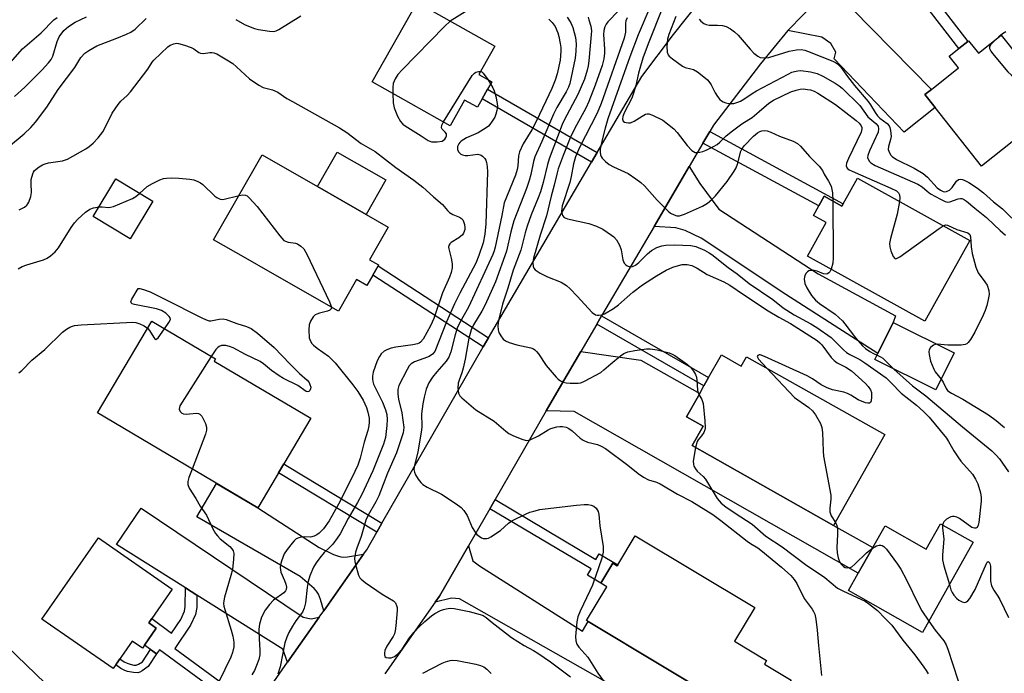
# Model space of a CAD drawing. Units: inches. Extents: x 1285761 to 1291762, y 501451 to 505452.
# Drawn here: x 1288399 to 1288678, y 502539 to 502724 of the extents above; entities that cross this region are included whole.
import ezdxf

# ---------------------------------------------------------------- set-up
doc = ezdxf.new("R2010")
doc.units = ezdxf.units.IN
doc.header["$MEASUREMENT"] = 0
for name, color, linetype in [('BLDG-Footprint', 5, 'Continuous'), ('CULTRL-Pad', 6, 'Continuous'), ('TRANS-Driveway', 251, 'Continuous'), ('TRANS-Non Street Sidewalk', 7, 'Continuous'), ('TRANS-Road', 130, 'Continuous'), ('Undefined', 1, 'Continuous')]:
    doc.layers.add(name, color=color, linetype=linetype)

msp = doc.modelspace()

# ---------------------------------------------------------------- linework, layer by layer
at = {"layer": 'BLDG-Footprint'}
for points, elevation in [([(1288530.12, 502701.41), (1288528.8, 502699.06), (1288525.18, 502701.09), (1288521.08, 502693.8), (1288499, 502706.22), (1288511.68, 502728.74), (1288533.74, 502716.33), (1288529.22, 502708.29), (1288532.84, 502706.25), (1288531.68, 502704.18)], 338.94), ([(1288677.31, 502719.51), (1288693.24, 502699.42), (1288671.71, 502682.35), (1288658.57, 502698.92), (1288655.65, 502702.61), (1288657.5, 502704.08), (1288665.19, 502710.18), (1288662.56, 502713.5), (1288665.3, 502715.67), (1288667.83, 502717.67), (1288668.05, 502717.85), (1288670.81, 502714.36)], 319.08), ([(1288499.14, 502651.43), (1288497.47, 502648.52), (1288494.54, 502650.19), (1288489.39, 502641.2), (1288470.02, 502652.31), (1288463.14, 502656.25), (1288454.03, 502661.48), (1288467.81, 502685.53), (1288483.46, 502676.56), (1288497.24, 502668.66), (1288503.49, 502665.08), (1288498.19, 502655.84), (1288500.8, 502654.34), (1288500.64, 502654.05)], 342.44), ([(1288436.75, 502672.42), (1288430.36, 502661.78), (1288419.89, 502668.06), (1288426.27, 502678.71)], 356.58), ([(1288636.53, 502678.96), (1288668.34, 502661.28), (1288655.6, 502638.38), (1288622.39, 502656.83), (1288627.67, 502666.33), (1288624.07, 502668.33), (1288625.6, 502671.08), (1288627.13, 502673.83), (1288632.13, 502671.05), (1288632.47, 502671.67)], 326.36), ([(1288481.55, 502610.88), (1288466.53, 502585.51), (1288421.1, 502612.39), (1288436.49, 502638.41), (1288454.54, 502627.73), (1288454.17, 502627.08)], 364.76), ([(1288663.98, 502629.47), (1288658.74, 502618.91), (1288641.43, 502627.51), (1288642.28, 502629.23), (1288646.67, 502638.06)], 325.49), ([(1288597.95, 502628.87), (1288603.61, 502625.68), (1288605.12, 502628.35), (1288644.3, 502606.26), (1288629.78, 502580.5), (1288589.65, 502603.13), (1288592.75, 502608.62), (1288588.03, 502611.28), (1288591.8, 502617.96), (1288592.99, 502620.07), (1288594.31, 502622.42)], 331.57), ([(1288669.33, 502575.74), (1288654.92, 502550.21), (1288633.97, 502562.04), (1288636.77, 502566.99), (1288640.86, 502574.25), (1288644.35, 502580.42), (1288656, 502573.84), (1288660.04, 502580.99)], 329.96), ([(1288437.78, 502551.39), (1288434.44, 502546.6), (1288433.84, 502545.75), (1288430.97, 502547.75), (1288425.52, 502539.94), (1288405.37, 502553.99), (1288421.42, 502577.01), (1288442.29, 502562.45), (1288436.48, 502554.12), (1288435.63, 502552.89)], 345.98), ([(1288573.52, 502577.57), (1288607.41, 502557.22), (1288601.67, 502547.68), (1288610.79, 502542.2), (1288610.2, 502541.21), (1288617.78, 502536.66), (1288611.56, 502526.31), (1288603.99, 502530.82), (1288602.3, 502528.01), (1288560.24, 502553.27), (1288559.73, 502553.58), (1288565.45, 502563.1), (1288563.77, 502564.16), (1288567.17, 502569.82), (1288568.42, 502569.07), (1288568.58, 502569.33)], 335.85), ([(1288410.65, 502512.94), (1288401.53, 502503.43), (1288399.21, 502501.02), (1288398.18, 502499.95), (1288393.4, 502504.54), (1288386.54, 502497.39), (1288355.87, 502526.82), (1288375.39, 502547.17), (1288383.26, 502555.37), (1288384.5, 502556.67), (1288409.01, 502533.14), (1288407.72, 502531.79), (1288399.7, 502523.44), (1288407.67, 502515.79)], 345.49)]:
    msp.add_lwpolyline(points, close=True, dxfattribs=dict(at, elevation=elevation))
at = {"layer": 'CULTRL-Pad'}
msp.add_lwpolyline([(1288502.85, 502678.45), (1288497.24, 502668.66), (1288483.46, 502676.56), (1288489.07, 502686.35)], close=True, dxfattribs=at)
at = {"layer": 'TRANS-Driveway'}
for points in [[(1288616.76, 502720.75), (1288621.27, 502725.36), (1288623.55, 502727.62), (1288625.9, 502729.83), (1288628.29, 502731.99), (1288634.39, 502737.25), (1288634.43, 502730.07), (1288634.99, 502726.9), (1288657.5, 502704.08), (1288655.65, 502702.61), (1288658.57, 502698.92), (1288649.76, 502691.94), (1288629.92, 502712.76), (1288630.41, 502714.63), (1288629.02, 502717.11), (1288626.46, 502718.89)], [(1288578.87, 502665.28), (1288588.84, 502682.27), (1288591.85, 502677.43), (1288597.24, 502670.13), (1288625.42, 502651.81), (1288647.27, 502639.97), (1288646.67, 502638.06), (1288642.28, 502629.23), (1288616.18, 502645.93), (1288592.26, 502661.97), (1288587.72, 502664.15), (1288585.02, 502664.89)], [(1288548.27, 502612.98), (1288552.61, 502620.46), (1288558.07, 502629.82), (1288575.09, 502627.39), (1288591.8, 502617.96), (1288588.03, 502611.28), (1288592.75, 502608.62), (1288589.65, 502603.13), (1288629.78, 502580.5), (1288640.87, 502574.25), (1288636.77, 502566.99), (1288556.27, 502612.77)], [(1288496.49, 502572.34), (1288485.24, 502556.35), (1288484.34, 502559.51), (1288483.74, 502561.08), (1288483.23, 502561.87), (1288482.51, 502562.65), (1288478.58, 502566.01), (1288449.23, 502582.92), (1288454.85, 502592.42), (1288466.53, 502585.51), (1288483.95, 502574.27), (1288487.96, 502572.31), (1288489.09, 502571.86), (1288490.04, 502571.58), (1288490.93, 502571.51), (1288491.98, 502571.58)], [(1288483.92, 502554.48), (1288474.98, 502541.77), (1288473.67, 502545.45), (1288449.27, 502560.79), (1288446.08, 502562.8), (1288426.51, 502575.1), (1288433.47, 502585.37), (1288479.41, 502554.49), (1288481.67, 502554.1)], [(1288516.86, 502558.73), (1288518.08, 502560.47), (1288526.31, 502574.77), (1288527.51, 502570.49), (1288529.35, 502569.05), (1288558.62, 502550.57), (1288560.24, 502553.27), (1288602.3, 502528.01), (1288603.99, 502530.82), (1288611.56, 502526.31), (1288616.25, 502523.55), (1288609.15, 502511.29), (1288523.7, 502559.72), (1288521.42, 502559.88)]]:
    msp.add_lwpolyline(points, close=True, dxfattribs=at)
at = {"layer": 'TRANS-Non Street Sidewalk'}
for points in [[(1288643.31, 502744.15), (1288645.96, 502745.98), (1288667.83, 502717.67), (1288665.3, 502715.67)], [(1288562.77, 502686.24), (1288561.17, 502683.5), (1288530.12, 502701.41), (1288531.68, 502704.18)], [(1288592.72, 502688.88), (1288594.64, 502692.16), (1288632.47, 502671.67), (1288632.13, 502671.05), (1288627.13, 502673.83), (1288625.6, 502671.08)], [(1288531.96, 502633.72), (1288531.41, 502632.78), (1288530.45, 502631.11), (1288499.13, 502651.43), (1288500.64, 502654.05)], [(1288562.61, 502637.57), (1288563.98, 502639.89), (1288594.31, 502622.42), (1288592.99, 502620.07)], [(1288501.72, 502581.14), (1288500.29, 502578.65), (1288472.43, 502595.47), (1288473.89, 502597.94), (1288474.97, 502597.29)], [(1288532.33, 502585.25), (1288533.83, 502587.86), (1288562.4, 502570.89), (1288563.32, 502572.45), (1288568.58, 502569.33), (1288568.42, 502569.07), (1288567.17, 502569.82), (1288563.77, 502564.16), (1288559.99, 502566.47), (1288561.03, 502568.21)], [(1288449.27, 502560.79), (1288449.22, 502557.22), (1288448.87, 502555.24), (1288447.51, 502552.28), (1288443.04, 502545.6), (1288465.66, 502528.98), (1288463.88, 502526.71), (1288438.66, 502545.24), (1288437.83, 502544.11), (1288436.13, 502545.36), (1288434.44, 502546.6), (1288437.78, 502551.4), (1288435.63, 502552.89), (1288436.48, 502554.12), (1288442.1, 502549.99), (1288444.69, 502553.85), (1288445.77, 502556.21), (1288446, 502557.53), (1288446.08, 502562.8)], [(1288437.83, 502544.11), (1288435.48, 502540.57), (1288433.75, 502539.32), (1288433.12, 502538.97), (1288432.54, 502538.77), (1288431.29, 502538.8), (1288429.65, 502539.14), (1288428.84, 502539.42), (1288427.75, 502540), (1288426.28, 502541.03), (1288427.47, 502542.74), (1288428.64, 502541.91), (1288429.5, 502541.46), (1288430.37, 502541.17), (1288431.42, 502540.96), (1288432.07, 502540.95), (1288432.71, 502541.2), (1288433.83, 502541.9), (1288436.13, 502545.36)]]:
    msp.add_lwpolyline(points, close=True, dxfattribs=at)
at = {"layer": 'TRANS-Road'}
for points in [[(1288468.87, 502533.08), (1288474.98, 502541.77), (1288483.92, 502554.48), (1288485.24, 502556.35), (1288496.49, 502572.34), (1288497.41, 502573.64), (1288500.29, 502578.65), (1288501.72, 502581.14), (1288530.45, 502631.11), (1288531.41, 502632.78), (1288531.96, 502633.72), (1288561.17, 502683.5), (1288562.77, 502686.24), (1288575.39, 502707.75), (1288584.42, 502719.65), (1288591.71, 502728.89)], [(1288621.27, 502725.36), (1288616.76, 502720.75), (1288609.09, 502711.34), (1288595.68, 502693.93), (1288594.64, 502692.16), (1288592.72, 502688.88), (1288588.84, 502682.27), (1288578.87, 502665.28), (1288563.98, 502639.89), (1288562.61, 502637.57), (1288558.07, 502629.82), (1288552.61, 502620.46), (1288548.27, 502612.98), (1288533.83, 502587.86), (1288532.33, 502585.25), (1288526.31, 502574.77), (1288518.08, 502560.47), (1288516.86, 502558.73), (1288502.6, 502538.47)]]:
    msp.add_lwpolyline(points, dxfattribs=at)
at = {"layer": 'Undefined'}
msp.add_line((1288531.75, 502706.86, 338), (1288532.52, 502705.68, 338), dxfattribs=at)
for points, elevation in [([(1288577.7, 502727.28), (1288574.38, 502719.53), (1288572.02, 502713.34), (1288565.8, 502695.77), (1288564.98, 502693.14), (1288564.14, 502689.81), (1288563.64, 502687.16), (1288563.61, 502686.37), (1288563.7, 502685.58), (1288563.87, 502685.08), (1288564.14, 502684.63), (1288565.09, 502683.64), (1288566.19, 502682.82), (1288567.4, 502682.17), (1288571.54, 502680.22), (1288573.71, 502678.75), (1288575.1, 502677.7), (1288576.2, 502676.75), (1288579.71, 502672.73), (1288582.85, 502669.56), (1288583.55, 502669.05), (1288584.54, 502668.56), (1288585.31, 502668.31), (1288586.1, 502668.27), (1288587.46, 502668.69), (1288592.59, 502670.96), (1288594.01, 502671.82), (1288595.28, 502672.9), (1288596.25, 502673.94), (1288599.55, 502678.02), (1288601.6, 502680.88), (1288602.13, 502681.86), (1288602.56, 502682.88), (1288603.46, 502686.59), (1288603.76, 502687.19), (1288604.42, 502688.1), (1288607.08, 502690.87), (1288608.19, 502691.8), (1288608.9, 502692.19), (1288609.39, 502692.34), (1288610.14, 502692.42), (1288610.9, 502692.35), (1288612, 502691.97), (1288614.45, 502690.87), (1288618.27, 502689.45), (1288619.54, 502688.74), (1288620.42, 502687.98), (1288622.97, 502685.12), (1288625.67, 502682.32), (1288626.61, 502681.14), (1288627.08, 502680.06), (1288628.32, 502678.13), (1288629.04, 502676.65), (1288629.43, 502674.79), (1288629.51, 502672.51)], 326), ([(1288581.46, 502727.69), (1288577.19, 502717.01), (1288575.72, 502712.99), (1288574.8, 502710.05), (1288574.44, 502708.68), (1288573.75, 502705.24), (1288573.09, 502702.99), (1288572.54, 502701.64), (1288570.44, 502697.45), (1288570.02, 502696.39), (1288569.94, 502695.69), (1288570.15, 502695.12), (1288570.49, 502694.85), (1288570.92, 502694.69), (1288571.65, 502694.58), (1288572.15, 502694.61), (1288573.2, 502695.05), (1288575.46, 502696.51), (1288576.47, 502697.04), (1288576.91, 502697.14), (1288577.36, 502697.13), (1288578.43, 502696.8), (1288581.33, 502695.36), (1288582.72, 502694.36), (1288584.48, 502692.91), (1288585.45, 502691.87), (1288588.23, 502688.17), (1288589.61, 502686.79), (1288590.49, 502686.26), (1288591.01, 502686.19), (1288591.84, 502686.27), (1288592.66, 502686.49), (1288593.68, 502686.91), (1288595.75, 502687.88), (1288596.76, 502688.46), (1288597.55, 502689.12), (1288599.31, 502690.9), (1288601.13, 502692.4), (1288603.71, 502694.35), (1288605.77, 502695.54), (1288606.66, 502696.16), (1288608.67, 502697.8), (1288611.4, 502700.19), (1288612.72, 502701.08), (1288617.67, 502703.36), (1288619.15, 502703.91), (1288620.32, 502704.15), (1288621.21, 502704.21), (1288622.39, 502704.11), (1288623.26, 502703.93), (1288624.27, 502703.56), (1288625.29, 502703.02), (1288630.29, 502699.81), (1288636.13, 502695.29), (1288637.01, 502694.52), (1288637.59, 502693.74), (1288637.76, 502693.32), (1288637.79, 502692.96), (1288637.56, 502691.98), (1288633.99, 502684.54), (1288633.43, 502683.21), (1288633.31, 502682.45), (1288633.59, 502681.78), (1288634.22, 502681.29), (1288635, 502680.89), (1288645.98, 502676.14), (1288647.56, 502675.34), (1288648.18, 502674.8), (1288648.49, 502674.17), (1288648.53, 502673.36), (1288648.42, 502672.35)], 324), ([(1288372.52, 502696.44), (1288390.01, 502710.14), (1288390.75, 502710.53), (1288391.24, 502710.64), (1288393.52, 502710.42), (1288394.26, 502710.48), (1288395.02, 502710.81), (1288396.2, 502711.66), (1288397.06, 502712.49), (1288399.89, 502715.55), (1288405.13, 502720.11), (1288408.73, 502723.85), (1288409.67, 502724.5)], 334), ([(1288395.88, 502687.84), (1288400.31, 502691.49), (1288402.2, 502693.31), (1288403.49, 502694.79), (1288406.75, 502699.09), (1288409.98, 502704.11), (1288414.67, 502710.3), (1288416.4, 502713.16), (1288417.52, 502714.33), (1288418.66, 502715.16), (1288420.91, 502716.44), (1288426.61, 502718.6), (1288429.28, 502719.72), (1288430.58, 502720.35), (1288431.79, 502721.2), (1288434.88, 502724.21)], 338), ([(1288397.61, 502702.05), (1288400.53, 502704.76), (1288405.42, 502709.6), (1288407.23, 502711.65), (1288407.93, 502712.6), (1288408.41, 502713.53), (1288409.71, 502717.68), (1288410.26, 502718.99), (1288411.57, 502720.76), (1288412.85, 502721.88), (1288414.75, 502723.11), (1288417.94, 502724.7)], 336), ([(1288460.32, 502723.87), (1288462.82, 502722.5), (1288464.34, 502721.81), (1288465.61, 502721.38), (1288466.71, 502721.11), (1288469.84, 502720.57), (1288470.96, 502720.51), (1288471.77, 502720.71), (1288472.55, 502721.1), (1288478.74, 502724.94)], 338), ([(1288549, 502723.99), (1288550.03, 502723.06), (1288550.86, 502721.96), (1288551.61, 502720.17), (1288551.91, 502719.09), (1288552.27, 502717.13), (1288552.41, 502716.01), (1288552.43, 502714.89), (1288552.22, 502712.37), (1288551.36, 502708.52), (1288550.83, 502706.75), (1288549.9, 502704.37), (1288545.56, 502695.15), (1288544.23, 502692.67), (1288541.74, 502688.7), (1288540.73, 502686.36), (1288540.46, 502685.28), (1288540.3, 502682.46), (1288540.11, 502681.39), (1288539.58, 502679.83), (1288536.36, 502671.94), (1288535.74, 502668.37), (1288533.83, 502659.39), (1288533.57, 502658.35), (1288533.21, 502657.31), (1288526.25, 502642.38), (1288523.85, 502637.99), (1288523.1, 502636.46), (1288522.46, 502634.58), (1288521.25, 502629.68), (1288520.7, 502628.23), (1288519.95, 502627.07), (1288517.3, 502624.08), (1288516.07, 502622.55), (1288515.06, 502620.89), (1288514.26, 502619.12), (1288513.67, 502616.92), (1288513.3, 502614.98), (1288512.98, 502612.18), (1288513.02, 502608.6), (1288512.95, 502607.54), (1288511.95, 502601.4), (1288510.92, 502597.48), (1288510.81, 502596.42), (1288510.92, 502595.64), (1288511.27, 502594.88), (1288512.03, 502593.65), (1288512.72, 502592.73), (1288513.33, 502592.14), (1288514.56, 502591.41), (1288518.59, 502589.41), (1288522.8, 502586.67), (1288524.19, 502585.61), (1288524.92, 502584.75), (1288525.87, 502583.33), (1288527.34, 502579.97), (1288528.13, 502578.61), (1288528.64, 502578), (1288529.27, 502577.45), (1288529.95, 502577.01), (1288530.44, 502576.83), (1288531.44, 502576.82), (1288531.94, 502576.95), (1288532.64, 502577.27), (1288535.35, 502579.1), (1288537.61, 502581.17), (1288538.51, 502581.82), (1288542.61, 502583.85), (1288543.68, 502584.28), (1288544.8, 502584.61), (1288546.51, 502585.02), (1288547.97, 502585.27), (1288556.87, 502586.28), (1288559.1, 502586.47), (1288560.24, 502586.44), (1288561.06, 502586.29), (1288561.78, 502586), (1288562.45, 502585.44), (1288562.99, 502584.49), (1288563.2, 502583.66), (1288563.49, 502580.4), (1288564.41, 502574.58), (1288564.48, 502573.7), (1288564.44, 502572.94), (1288564.02, 502571.26), (1288561.41, 502563.64), (1288560.7, 502562.03), (1288557.88, 502556.22), (1288557.23, 502554.61), (1288556.96, 502553.18), (1288556.63, 502549.02), (1288556.65, 502547.86), (1288556.94, 502546.9), (1288557.52, 502546.04), (1288560.14, 502543.21), (1288562.96, 502538.68), (1288564.4, 502536.56)], 336), ([(1288525.77, 502726.36), (1288521.1, 502723.44)], 338), ([(1288554.25, 502724.6), (1288555.26, 502722.92), (1288555.84, 502721.63), (1288556.57, 502718.77), (1288556.82, 502717.02), (1288556.74, 502714.96), (1288556.52, 502712.91), (1288554.96, 502705.8), (1288554.58, 502704.75), (1288553.95, 502703.44), (1288551.33, 502699.01), (1288550.32, 502697.06), (1288547.07, 502689.35), (1288545.07, 502684.99), (1288544.68, 502683.67), (1288543.95, 502679.94), (1288543.48, 502678.24), (1288542.68, 502675.99), (1288539.16, 502666.88), (1288538.29, 502663.75), (1288537.03, 502658.22), (1288533.91, 502649.6), (1288530.97, 502643.01), (1288530.01, 502641.21), (1288527.71, 502637.36), (1288527.02, 502635.93), (1288526.7, 502634.96), (1288526.38, 502633.55), (1288525.33, 502627.65), (1288524.79, 502625.11), (1288524.4, 502623.74), (1288523.59, 502621.73), (1288523.38, 502620.88), (1288523.25, 502619.42), (1288523.45, 502618.01), (1288523.8, 502617.26), (1288524.34, 502616.64), (1288528.31, 502613.3), (1288533.5, 502610.04), (1288536.82, 502607.24), (1288537.75, 502606.55), (1288539.02, 502605.93), (1288541.67, 502604.89), (1288542.73, 502604.64), (1288543.26, 502604.66), (1288543.78, 502604.8), (1288546.11, 502605.94), (1288548.84, 502607.62), (1288549.64, 502607.95), (1288551.31, 502608.45), (1288552.15, 502608.6), (1288552.95, 502608.58), (1288553.97, 502608.34), (1288554.69, 502608.04), (1288555.62, 502607.36), (1288557.93, 502605.27), (1288558.82, 502604.66), (1288560.02, 502604.16), (1288562.82, 502603.43), (1288563.84, 502602.99), (1288565.06, 502602.3), (1288571.4, 502597.63), (1288574.34, 502595.24), (1288575.88, 502594.16), (1288577.29, 502593.45), (1288579.52, 502592.74), (1288580.56, 502592.28), (1288585.55, 502589.38), (1288589.61, 502587.29), (1288595.49, 502583.64), (1288597.81, 502581.96), (1288605.28, 502576.08), (1288606.22, 502575.42), (1288608.27, 502574.18), (1288609.18, 502573.52), (1288615, 502568.65), (1288617.62, 502566.29), (1288618.55, 502565.22), (1288619.36, 502564.08), (1288621.39, 502559.86), (1288623.66, 502556.82), (1288624.1, 502556.1), (1288624.41, 502555.33), (1288624.69, 502553.95), (1288625.1, 502550.82), (1288625.46, 502546.5), (1288626.33, 502537.97)], 334), ([(1288560.21, 502724.6), (1288560.35, 502723.8), (1288560.94, 502722), (1288561.1, 502720.7), (1288560.41, 502712.16), (1288560.22, 502710.78), (1288559.93, 502709.5), (1288559.11, 502707.02), (1288557.28, 502702.67), (1288553.42, 502695.39), (1288552.84, 502694.16), (1288549.13, 502684.4), (1288548.66, 502682.8), (1288547.47, 502677.75), (1288546.66, 502675.03), (1288546.05, 502673.34), (1288544.03, 502668.54), (1288542.89, 502665.33), (1288542.3, 502663.43), (1288541.11, 502658.53), (1288538.96, 502652.83), (1288537.42, 502647.78), (1288535.88, 502643.26), (1288534.78, 502638.57), (1288534.63, 502637.1), (1288534.66, 502635.94), (1288534.9, 502635.16), (1288535.46, 502634.21), (1288536.14, 502633.35), (1288536.77, 502632.84), (1288537.78, 502632.39), (1288539.96, 502631.72), (1288543.9, 502630.87), (1288544.67, 502630.55), (1288545.12, 502630.25), (1288545.53, 502629.86), (1288546.08, 502629.17), (1288548.3, 502625.82), (1288551.08, 502622.54), (1288551.69, 502621.96), (1288552.39, 502621.48), (1288553.15, 502621.12), (1288553.95, 502620.92), (1288555.07, 502620.84), (1288557.33, 502620.85), (1288558.14, 502620.97), (1288559.2, 502621.38), (1288563.74, 502623.9), (1288564.65, 502624.6), (1288566.59, 502626.32), (1288569.34, 502628.58), (1288570.31, 502629.24), (1288571.48, 502629.72), (1288573.41, 502630.08), (1288576.73, 502630.53), (1288577.78, 502630.58), (1288579.79, 502630.26), (1288583.2, 502629.41), (1288583.99, 502629.08), (1288584.74, 502628.64), (1288588.32, 502626.1), (1288589.17, 502625.34), (1288590.04, 502624.25), (1288590.62, 502623.31), (1288590.92, 502622.55), (1288591.04, 502621.7), (1288591.2, 502618.89), (1288591.31, 502618.37), (1288591.61, 502617.63)], 332), ([(1288568.78, 502726.33), (1288565.77, 502723.24), (1288565.26, 502722.56), (1288564.91, 502721.86), (1288564.65, 502720.76), (1288564.57, 502719.62), (1288564.84, 502715.53), (1288564.85, 502714.37), (1288564.61, 502712.72), (1288564.17, 502710.83), (1288562.22, 502705.26), (1288560.41, 502700.63), (1288559.49, 502698.73), (1288556.84, 502693.95), (1288555.32, 502690.82), (1288553.1, 502685.36), (1288551.73, 502681.61), (1288551.28, 502680.1), (1288550.58, 502676.95), (1288549.68, 502673.84), (1288548.41, 502668.31), (1288546.56, 502662.75), (1288544.73, 502656.23), (1288544.53, 502655), (1288544.62, 502653.88), (1288544.82, 502653.39), (1288545.15, 502652.99), (1288546.58, 502652.03), (1288548.67, 502650.94), (1288552.52, 502649.46), (1288554.02, 502648.55), (1288555.09, 502647.6), (1288557.08, 502645.54), (1288561.36, 502640.86), (1288562.24, 502640.24), (1288562.73, 502640.11), (1288563.25, 502640.08), (1288564.05, 502640.17), (1288564.84, 502640.45), (1288567.36, 502642), (1288568.76, 502643.02), (1288572.88, 502646.61), (1288575.61, 502648.74), (1288579.55, 502651.24), (1288582.34, 502652.87), (1288584.19, 502653.68), (1288585.78, 502654.18), (1288586.86, 502654.43), (1288588.25, 502654.45), (1288589.61, 502654.16), (1288591.13, 502653.4), (1288593.93, 502651.62), (1288598.68, 502649.53), (1288600.39, 502648.65), (1288604.26, 502645.95), (1288611.26, 502641.35), (1288614.25, 502639.55), (1288617.59, 502637.79), (1288625.1, 502632.9), (1288625.83, 502632.29), (1288626.39, 502631.68), (1288629.12, 502628.14), (1288629.91, 502627.26), (1288630.81, 502626.61), (1288633.24, 502625.34), (1288634.82, 502624.34), (1288638.77, 502620.71), (1288639.56, 502619.89), (1288640.21, 502618.99), (1288640.47, 502618.22), (1288640.54, 502616.83), (1288640.4, 502615.79), (1288640.2, 502615.4), (1288639.91, 502615.2), (1288639.5, 502615.14), (1288638.77, 502615.28), (1288636.73, 502616.14), (1288634.68, 502617.48), (1288633.74, 502617.93), (1288632.62, 502618.26), (1288629.48, 502618.97), (1288627.93, 502619.51), (1288626.26, 502620.36), (1288623.79, 502622.09), (1288622.25, 502622.91), (1288610.22, 502628.42), (1288608.95, 502628.84), (1288608.62, 502628.86), (1288608.25, 502628.72), (1288608.14, 502628.37), (1288608.52, 502627.66), (1288610.84, 502625.13)], 330), ([(1288571.25, 502724.37), (1288570.89, 502723.54), (1288570.78, 502722.79), (1288570.76, 502720.3), (1288570.43, 502718.66), (1288563.88, 502700.12), (1288562.7, 502697.35), (1288557.73, 502687.67), (1288556.6, 502685.02), (1288556.04, 502683.01), (1288555.39, 502679.42), (1288554.99, 502677.73), (1288552.86, 502671.14), (1288552.72, 502670.31), (1288552.67, 502669.5), (1288552.78, 502668.72), (1288552.96, 502668.32), (1288553.37, 502667.82), (1288553.84, 502667.56), (1288554.37, 502667.37), (1288560.42, 502666.06), (1288562.55, 502665.38), (1288564.32, 502664.46), (1288566.83, 502662.83), (1288567.48, 502662.28), (1288568.18, 502661.48), (1288569.09, 502659.98), (1288569.59, 502658.59), (1288570.01, 502655.84), (1288570.38, 502654.89), (1288570.83, 502654.34), (1288571.28, 502654.06), (1288571.79, 502653.89), (1288572.32, 502653.82), (1288572.8, 502653.87), (1288573.59, 502654.24), (1288574.56, 502655.01), (1288577.02, 502657.51), (1288578.11, 502658.45), (1288579.68, 502659.3), (1288581.07, 502659.8), (1288582.2, 502659.97), (1288584.78, 502660.09), (1288589.29, 502659.89), (1288590.75, 502659.58), (1288593.19, 502658.49), (1288594.51, 502657.8), (1288595.25, 502657.31), (1288599.89, 502653.66), (1288602.4, 502651.87), (1288605.85, 502649.08), (1288612.54, 502644.52), (1288615.47, 502642.15), (1288618.58, 502640.19), (1288623.31, 502637.69), (1288625.01, 502636.63), (1288629.03, 502633.77), (1288632.61, 502630.26), (1288633.46, 502629.55), (1288634.4, 502628.95), (1288637.17, 502627.51), (1288638.62, 502626.62), (1288644.62, 502622.31), (1288646.09, 502620.97), (1288648.96, 502617.98), (1288653.24, 502614.63), (1288655.22, 502612.83), (1288656.81, 502611.23), (1288661.73, 502605.26), (1288662.36, 502604.33), (1288663.83, 502601.66), (1288664.94, 502599.92), (1288665.82, 502598.75), (1288669.11, 502595.03), (1288670.03, 502593.65), (1288670.63, 502592.35), (1288671.4, 502589.8), (1288671.6, 502588.41), (1288671.63, 502587.4), (1288670.95, 502581.4), (1288670.77, 502580.57), (1288670.43, 502579.94), (1288670.08, 502579.77), (1288669.66, 502579.73), (1288668.97, 502579.96), (1288665.44, 502582.49), (1288664.69, 502582.9), (1288663.94, 502583.1), (1288663.44, 502583.1), (1288662.95, 502582.99), (1288661.79, 502582.32), (1288661.03, 502581.59), (1288660.78, 502581.16), (1288660.65, 502580.64)], 328), ([(1288585.01, 502724.75), (1288583.02, 502719.67), (1288582.65, 502718.3), (1288582.48, 502716.29), (1288582.54, 502714.61), (1288582.83, 502713.89), (1288583.18, 502713.48), (1288584.07, 502712.74), (1288586.96, 502710.68), (1288587.73, 502710.31), (1288589.32, 502709.96), (1288590.03, 502709.71), (1288591.17, 502709.05), (1288592.52, 502708.04), (1288594.04, 502706.76), (1288594.72, 502705.98), (1288595.1, 502705.35), (1288596.19, 502703.08), (1288596.84, 502702.11), (1288597.56, 502701.22), (1288597.96, 502700.83), (1288598.43, 502700.54), (1288599.22, 502700.26), (1288600.07, 502700.1), (1288600.93, 502700.06), (1288601.49, 502700.14), (1288602.59, 502700.44), (1288603.39, 502700.78), (1288604.31, 502701.33), (1288606.66, 502702.97), (1288607.91, 502703.71), (1288616.85, 502708.45), (1288617.89, 502708.94), (1288618.64, 502709.2), (1288619.65, 502709.4), (1288620.45, 502709.43), (1288623.22, 502709.12), (1288625.11, 502708.62), (1288626.76, 502707.85), (1288630.25, 502705.87), (1288631.3, 502705.14), (1288632.17, 502704.4), (1288637.17, 502699.58), (1288639.5, 502696.36), (1288641.69, 502694.47), (1288642.37, 502693.64), (1288642.54, 502692.9), (1288642.38, 502691.95), (1288639.97, 502686.7), (1288639.47, 502685.35), (1288639.42, 502684.82), (1288639.53, 502684.32), (1288639.91, 502683.64), (1288640.29, 502683.27), (1288641.57, 502682.56), (1288653.61, 502677.25), (1288654.85, 502676.49), (1288656.31, 502675.21), (1288657.25, 502674.54), (1288660.07, 502672.96), (1288661.36, 502672.34), (1288662.14, 502672.16), (1288662.67, 502672.21), (1288665.04, 502673.05), (1288665.7, 502673.21), (1288666.16, 502673.17), (1288666.56, 502673.01), (1288667.43, 502672.4), (1288669.77, 502670.45), (1288673.13, 502667.83), (1288675.25, 502665.7), (1288676.94, 502664.14), (1288678.47, 502662.8)], 322), ([(1288591.64, 502724.01), (1288592.11, 502723.42), (1288592.94, 502722.79), (1288593.64, 502722.47), (1288594.5, 502722.34), (1288596.88, 502722.33), (1288598.23, 502722.2), (1288599.27, 502721.91), (1288600.5, 502721.26), (1288601.66, 502720.44), (1288602.74, 502719.44), (1288606.12, 502715.48), (1288607.14, 502714.41), (1288608.25, 502713.47), (1288608.99, 502713.13), (1288610.05, 502713.02), (1288611.43, 502713.16), (1288617.18, 502714.94), (1288619.21, 502715.34), (1288620.6, 502715.39), (1288621.61, 502715.22), (1288622.4, 502714.97), (1288626.42, 502713.28), (1288629.58, 502712.1), (1288630.28, 502711.76), (1288630.91, 502711.35), (1288631.82, 502710.44), (1288633.74, 502707.71), (1288635.7, 502705.17), (1288639.59, 502700.67), (1288640.24, 502699.71), (1288641.53, 502697.53), (1288642.18, 502696.63), (1288642.87, 502695.97), (1288644.93, 502694.41), (1288645.47, 502693.8), (1288645.7, 502693.29), (1288645.91, 502692.46), (1288646.06, 502690.71), (1288645.92, 502689.9), (1288645.35, 502687.93), (1288645.27, 502687.11), (1288645.6, 502686.12), (1288646.03, 502685.44), (1288646.4, 502685.04), (1288647.59, 502684.26), (1288652.58, 502681.78), (1288655.17, 502680.3), (1288656.41, 502679.23), (1288659.17, 502676.19), (1288660.09, 502675.53), (1288660.83, 502675.18), (1288661.33, 502675.07), (1288661.78, 502675.12), (1288662.64, 502675.53), (1288663.37, 502676.31), (1288664.65, 502678.13), (1288665.2, 502678.55), (1288665.6, 502678.62), (1288666.29, 502678.52), (1288667, 502678.27), (1288668.06, 502677.72), (1288670.51, 502676.09), (1288672.26, 502674.78), (1288675.11, 502672.21), (1288677.64, 502670.21), (1288680.27, 502667.61)], 320), ([(1288521.1, 502723.44), (1288519.46, 502721.92), (1288507.45, 502709.65), (1288506.26, 502708.34), (1288505.5, 502707.12), (1288504.95, 502705.79), (1288504.79, 502704.67), (1288504.82, 502702.95)], 338), ([(1288676.64, 502718.98), (1288674.97, 502717.51), (1288674.21, 502716.7), (1288673.97, 502716.27), (1288673.97, 502715.64), (1288674.33, 502714.95), (1288674.85, 502714.27), (1288679.17, 502709.08), (1288680.18, 502708.09), (1288680.85, 502707.63), (1288681.37, 502707.38), (1288686.98, 502705.68), (1288687.82, 502705.49), (1288688.47, 502705.43)], 318), ([(1288678.62, 502720.41), (1288677.67, 502719.82), (1288676.64, 502718.98)], 318), ([(1288398.89, 502669.93), (1288399.66, 502670.3), (1288400.39, 502670.73), (1288401.05, 502671.24), (1288401.39, 502671.65), (1288401.67, 502672.13), (1288402.23, 502673.72), (1288402.37, 502674.84), (1288402.26, 502677.4), (1288402.31, 502678.53), (1288402.75, 502680.17), (1288402.98, 502680.66), (1288403.29, 502681.09), (1288404.57, 502682.11), (1288405.52, 502682.68), (1288406.27, 502683.02), (1288407.25, 502683.26), (1288411.19, 502683.88), (1288412.56, 502684.33), (1288417.76, 502687.21), (1288418.72, 502687.9), (1288419.83, 502688.88), (1288421.31, 502690.37), (1288422.65, 502692.07), (1288423.22, 502693.08), (1288425.27, 502697.4), (1288426.95, 502699.85), (1288427.71, 502700.74), (1288429.52, 502702.33), (1288430.49, 502703.37), (1288435.41, 502709.84), (1288436.63, 502711.8), (1288437.1, 502712.41), (1288441.06, 502716.16), (1288441.73, 502716.6), (1288442.75, 502717.02), (1288443.54, 502717.16), (1288444.09, 502717.12), (1288445.74, 502716.67), (1288447.64, 502715.97), (1288448.4, 502715.56), (1288449.84, 502714.57), (1288450.34, 502714.35), (1288451.14, 502714.25), (1288452.98, 502714.54), (1288453.55, 502714.55), (1288454.1, 502714.48), (1288454.91, 502714.17), (1288457.75, 502712.52), (1288459.43, 502711.4), (1288460.52, 502710.49), (1288464.17, 502707.12), (1288466.86, 502705.29), (1288468.09, 502704.67), (1288470.67, 502704.02), (1288472.21, 502703.31), (1288474.82, 502701.56), (1288476.34, 502700.64), (1288489.71, 502693.21), (1288491.76, 502691.84), (1288495.84, 502688.77), (1288499.79, 502686.46), (1288505.68, 502681.94), (1288510.76, 502678.36), (1288513.3, 502676.42), (1288516.33, 502673.69), (1288518.9, 502671.49), (1288520.29, 502669.76), (1288520.84, 502669.18), (1288521.79, 502668.63), (1288523.69, 502667.89), (1288524.3, 502667.48), (1288524.62, 502667.12), (1288524.87, 502666.63), (1288525.11, 502665.8), (1288525.23, 502664.93), (1288525.21, 502664.36), (1288525.09, 502663.83), (1288524.87, 502663.34), (1288524.56, 502662.91), (1288523.52, 502662.05), (1288521.33, 502660.66), (1288520.94, 502660.3), (1288520.7, 502659.88), (1288520.64, 502659.4), (1288520.69, 502658.89), (1288521.39, 502656.24), (1288521.67, 502654.68), (1288521.64, 502653.57), (1288521.38, 502652.17), (1288520.89, 502650.86), (1288518.93, 502646.4), (1288516.45, 502639.21), (1288515.48, 502637.1), (1288513.42, 502633.27), (1288512.7, 502632.45), (1288512.25, 502632.17), (1288511.77, 502631.99), (1288510.47, 502631.73), (1288505.65, 502631.09), (1288504.37, 502630.79), (1288503.08, 502630.32), (1288502.35, 502629.88), (1288501.5, 502629.12), (1288501.03, 502628.44), (1288500.42, 502627.19), (1288499.79, 502625.61), (1288499.25, 502623.95), (1288499.03, 502622.84), (1288499.04, 502622.07), (1288499.16, 502621.3), (1288499.38, 502620.57), (1288501.9, 502615.46), (1288502.73, 502613.3), (1288503.11, 502611.93), (1288503.26, 502610.58), (1288503.16, 502608.88), (1288502.7, 502605.48), (1288502.18, 502603.58), (1288499.11, 502596.01), (1288496.02, 502589.29), (1288494.82, 502587.05), (1288492.17, 502582.52), (1288489.9, 502578.12), (1288489.08, 502576.88), (1288487.77, 502575.26), (1288486.97, 502574.37), (1288485.39, 502572.83), (1288484.11, 502571.3), (1288483.08, 502569.93), (1288482.38, 502568.65), (1288481.31, 502566.22), (1288480.83, 502564.67), (1288480.54, 502562.98), (1288480.06, 502558.61), (1288479.72, 502557.03), (1288479.18, 502555.9), (1288477.36, 502553.48), (1288476.4, 502552), (1288475.36, 502550.22), (1288474.76, 502548.89), (1288474.22, 502547.24), (1288472.86, 502540.41), (1288472.23, 502538.35)], 340), ([(1288519.17, 502694.88), (1288527.35, 502708.05), (1288527.94, 502708.67), (1288528.39, 502708.94), (1288529.13, 502709.17), (1288529.71, 502709.16)], 338), ([(1288529.71, 502709.16), (1288530.05, 502709.03), (1288530.44, 502708.69), (1288531.75, 502706.86)], 338), ([(1288532.52, 502705.68), (1288533.21, 502704.52), (1288533.54, 502703.73), (1288534.03, 502702.08), (1288534.44, 502700.12), (1288534.46, 502699.28), (1288534.32, 502698.15), (1288534.06, 502697.05), (1288533.73, 502696.27), (1288532.98, 502695.05), (1288532.3, 502694.13), (1288531.92, 502693.71), (1288531.25, 502693.17), (1288529, 502691.82), (1288525.67, 502690.35), (1288524.22, 502689.46), (1288523.82, 502689.08), (1288523.52, 502688.64), (1288523.2, 502687.91), (1288523.11, 502687.41), (1288523.18, 502686.93), (1288523.54, 502686.28), (1288524.1, 502685.74), (1288524.55, 502685.53), (1288525.31, 502685.4), (1288526.11, 502685.39), (1288528.87, 502685.7), (1288529.82, 502685.43), (1288530.28, 502685.13), (1288530.87, 502684.53), (1288531.15, 502684.08), (1288531.42, 502683.35), (1288531.59, 502682.25), (1288531.61, 502680.78), (1288531.21, 502665.99), (1288530.94, 502663.1), (1288530.41, 502660.58), (1288529.21, 502657.04), (1288528.36, 502654.87), (1288523.8, 502646.34), (1288522.28, 502643.34), (1288520.05, 502638.19), (1288516.72, 502629.77), (1288516.08, 502629.04), (1288515.14, 502628.44), (1288513.61, 502627.8), (1288510.94, 502626.9), (1288510, 502626.34), (1288509.46, 502625.73), (1288508.85, 502624.74), (1288506.52, 502620.21), (1288506.2, 502619.04), (1288506.21, 502617.68), (1288506.43, 502616.3), (1288507.36, 502612.46), (1288507.69, 502610.39), (1288507.92, 502608.31), (1288507.88, 502607.51), (1288507.75, 502606.73), (1288505.86, 502601.12), (1288503.27, 502595.3), (1288500.83, 502588.92), (1288500, 502587.21), (1288497.85, 502583.41), (1288497.21, 502582.01), (1288495.83, 502577.38), (1288494.6, 502574.04), (1288494.26, 502572.91), (1288494, 502571.16), (1288494.07, 502570.31), (1288494.25, 502569.46), (1288495.13, 502566.41), (1288495.51, 502565.67), (1288495.87, 502565.25), (1288497, 502564.36), (1288501.8, 502561.01), (1288505, 502559.13), (1288505.55, 502558.56), (1288505.89, 502557.82), (1288506.01, 502557.28), (1288506.03, 502556.45), (1288505.68, 502552.05), (1288505.48, 502550.61), (1288505.27, 502549.81), (1288504.95, 502549.04), (1288503.13, 502546.31), (1288502.58, 502545.11), (1288502.43, 502544.35), (1288502.45, 502543.83), (1288502.6, 502543.4), (1288502.92, 502543.12), (1288503.58, 502542.96), (1288504.33, 502543.01), (1288505.29, 502543.4), (1288506.18, 502544.02), (1288507.47, 502545.42), (1288509.54, 502548.63), (1288510.82, 502550.14), (1288512.33, 502551.74), (1288513.93, 502553.28), (1288515.82, 502554.95), (1288516.76, 502555.59), (1288518.33, 502556.39), (1288519.14, 502556.72), (1288519.97, 502556.93), (1288521.09, 502557.04), (1288522.22, 502557.01), (1288526.42, 502556.14), (1288529.61, 502555.32), (1288530.39, 502555), (1288531.32, 502554.45), (1288532.99, 502553.06), (1288538.46, 502548.78), (1288542.04, 502546.47), (1288544.71, 502545.09), (1288545.95, 502544.32), (1288549.54, 502541.82), (1288555.18, 502537.57)], 338), ([(1288504.82, 502702.95), (1288504.93, 502700.32), (1288505.16, 502698.9), (1288506.12, 502696.5), (1288506.95, 502695.03), (1288507.65, 502694.26), (1288508.3, 502693.74), (1288512.9, 502690.96), (1288514.8, 502689.63), (1288515.74, 502689.27), (1288517.41, 502689.24), (1288518.77, 502689.45), (1288519.23, 502689.67), (1288519.59, 502690.01), (1288519.86, 502690.44), (1288520.02, 502690.91), (1288519.99, 502691.51), (1288519.67, 502691.99), (1288518.79, 502692.87), (1288518.59, 502693.25), (1288518.68, 502693.93), (1288519.17, 502694.88)], 338), ([(1288433.05, 502674.64), (1288435.22, 502676.58), (1288436.67, 502677.47), (1288438.77, 502678.42), (1288439.84, 502678.8), (1288440.69, 502678.95), (1288442.16, 502678.99), (1288444.19, 502678.91), (1288447.31, 502678.64), (1288448.43, 502678.42), (1288449.53, 502678.02), (1288450.31, 502677.63), (1288451.01, 502677.13), (1288454.35, 502673.82), (1288454.95, 502673.42), (1288455.91, 502673.02), (1288456.61, 502672.88), (1288461.23, 502674.05)], 342), ([(1288421.54, 502670.82), (1288422.44, 502670.84), (1288424.27, 502670.67), (1288424.8, 502670.72), (1288425.62, 502670.95), (1288431.01, 502673.2), (1288432, 502673.77), (1288433.05, 502674.64)], 342), ([(1288461.23, 502674.05), (1288462.26, 502674.22), (1288463.03, 502674.16), (1288463.5, 502673.92), (1288464.13, 502673.37), (1288466.32, 502670.91), (1288472.76, 502662.6), (1288473.95, 502661.31), (1288474.41, 502661.04), (1288475.14, 502660.8), (1288477.26, 502660.48), (1288477.79, 502660.31), (1288478.76, 502659.71), (1288479.6, 502658.91), (1288480.47, 502657.39), (1288486.83, 502643.88), (1288487.27, 502642.83), (1288487.4, 502642.35)], 342), ([(1288629.51, 502672.51), (1288629.63, 502656.36), (1288629.51, 502654.87), (1288629.03, 502653.14)], 326), ([(1288648.42, 502672.35), (1288647.76, 502668.7), (1288645.89, 502661.82), (1288645.63, 502660.38), (1288645.7, 502659.52), (1288646.03, 502658.37), (1288646.68, 502656.75), (1288647.08, 502656.19), (1288647.24, 502656.1), (1288647.63, 502656.13), (1288648.54, 502656.63), (1288659.66, 502664.68), (1288660.85, 502665.44)], 324), ([(1288398.59, 502653.29), (1288399.79, 502653.88), (1288401.1, 502654.36), (1288405.79, 502655.84), (1288406.81, 502656.31), (1288407.79, 502656.94), (1288409.14, 502658.1), (1288410.07, 502659.18), (1288413.62, 502664.98), (1288414.63, 502666.3), (1288415.54, 502667.33), (1288417.74, 502669.3), (1288418.92, 502670.15), (1288419.96, 502670.56), (1288421.54, 502670.82)], 342), ([(1288660.85, 502665.44), (1288661.61, 502665.68), (1288662.08, 502665.61), (1288664.66, 502664.38), (1288667.81, 502663.42), (1288668.34, 502663.02), (1288668.6, 502662.33), (1288668.79, 502659.48), (1288669.05, 502657.55), (1288670.12, 502653.68), (1288670.78, 502652.11), (1288672.68, 502649.57), (1288673.26, 502648.61), (1288673.77, 502647.07), (1288673.86, 502645.99), (1288673.62, 502644.57), (1288673.19, 502642.86), (1288672.75, 502641.47), (1288672.2, 502640.12), (1288669.79, 502635.25), (1288668.6, 502633.22), (1288667.91, 502632.32), (1288667.5, 502632.01), (1288667.04, 502631.81), (1288665.95, 502631.62), (1288662.15, 502631.64), (1288659.16, 502631.86)], 324), ([(1288629.03, 502653.14), (1288628.68, 502652.41), (1288628.4, 502652.08), (1288628.06, 502651.84), (1288627.67, 502651.73), (1288626.94, 502651.86), (1288625.08, 502652.6), (1288624.27, 502652.8), (1288623.22, 502652.78), (1288622.75, 502652.65), (1288622.34, 502652.39), (1288622.02, 502652.02), (1288621.64, 502651.35), (1288621.48, 502650.86), (1288621.42, 502650.35), (1288621.62, 502649.07), (1288622.14, 502647.82), (1288623.54, 502645.68), (1288624.65, 502644.37), (1288625.81, 502643.44), (1288630.21, 502640.42), (1288632.25, 502638.52), (1288632.98, 502637.68), (1288635.93, 502633.7), (1288637.97, 502631.38), (1288638.79, 502630.68), (1288639.99, 502629.83), (1288641.06, 502629.24), (1288642.07, 502628.8)], 326), ([(1288440.14, 502636.25), (1288441.36, 502638), (1288441.77, 502638.93), (1288441.71, 502639.36), (1288441.46, 502639.75), (1288440.44, 502640.67), (1288439.2, 502641.42), (1288437.83, 502641.93), (1288431.64, 502643.1), (1288430.91, 502643.33), (1288430.62, 502643.57), (1288430.59, 502643.93), (1288430.84, 502644.6), (1288432.66, 502647.66), (1288433.11, 502647.63), (1288434.11, 502647.4), (1288436, 502646.7), (1288439.83, 502644.84), (1288450.89, 502639.26), (1288452.22, 502638.66), (1288452.76, 502638.51), (1288453.27, 502638.49), (1288455.61, 502639.02), (1288456.75, 502639.05), (1288457.59, 502638.84), (1288460.62, 502637.74), (1288463.35, 502636.89), (1288464.65, 502636.34), (1288466.48, 502634.98), (1288471.23, 502630.95), (1288475.69, 502626.22), (1288478.37, 502623.62), (1288480.53, 502621.67), (1288481.08, 502621), (1288481.34, 502620.5), (1288481.56, 502619.71), (1288481.53, 502619.2), (1288481.34, 502618.78), (1288481.03, 502618.47), (1288480.66, 502618.34), (1288480.29, 502618.44), (1288477.92, 502620.2), (1288473.86, 502622.17), (1288472.58, 502622.92), (1288470.4, 502624.47), (1288468.15, 502626.33), (1288467.21, 502626.99), (1288463.07, 502629.01), (1288459.57, 502630.83), (1288458.54, 502631.26), (1288457.52, 502631.48), (1288456.76, 502631.53), (1288456.27, 502631.47), (1288455.61, 502631.23), (1288455.21, 502630.98), (1288454.62, 502630.37), (1288453.34, 502628.44)], 344), ([(1288487.4, 502642.35), (1288487.36, 502641.93), (1288486.99, 502641.57), (1288486.28, 502641.28), (1288484.05, 502640.71), (1288483.25, 502640.44), (1288482.78, 502640.18), (1288482.22, 502639.61), (1288481.51, 502638.43), (1288481.15, 502637.38), (1288481.04, 502635.97), (1288481.12, 502633.7), (1288481.44, 502632.7), (1288481.87, 502632.07), (1288482.29, 502631.62), (1288483.41, 502630.73), (1288486.58, 502628.49), (1288487.66, 502627.5), (1288488.45, 502626.61), (1288493.45, 502620.37), (1288494.88, 502618.49), (1288496.37, 502616.06), (1288497.35, 502613.97), (1288497.75, 502612.6), (1288498.08, 502610.92), (1288498.12, 502609.83), (1288498.02, 502608.75), (1288497.72, 502607.42), (1288496.67, 502604.14), (1288495.59, 502599.62), (1288494.91, 502597.64), (1288493.23, 502593.99), (1288489.42, 502586.54), (1288486.74, 502581.79), (1288485.17, 502579.52), (1288483.97, 502578.34), (1288483.28, 502577.84), (1288482.55, 502577.45), (1288481.49, 502577.23), (1288479.79, 502577.26), (1288478.96, 502577.2), (1288478.18, 502577.02), (1288477.46, 502576.71), (1288476.83, 502576.18), (1288476.27, 502575.54), (1288474.84, 502573.7), (1288474.05, 502572.5), (1288473.23, 502570.42), (1288472.95, 502569.36), (1288472.88, 502568.56), (1288473.11, 502567.29), (1288474.13, 502564.94), (1288474.51, 502563.87), (1288474.65, 502563.06), (1288474.57, 502562.41), (1288474.4, 502562.01), (1288473.91, 502561.41), (1288471.03, 502559.34), (1288469.82, 502558.13), (1288468.66, 502556.53), (1288467.62, 502554.55), (1288467.06, 502552.57), (1288466.88, 502551.11), (1288466.92, 502548.42), (1288467.15, 502545.2), (1288467.1, 502543.83), (1288466.8, 502542.49), (1288466.17, 502540.82), (1288465.58, 502539.44), (1288464.9, 502538.18)], 342), ([(1288398.84, 502623.77), (1288399.66, 502624.45), (1288402.53, 502627.4), (1288406.21, 502630.41), (1288411.21, 502635.3), (1288412.34, 502636.13), (1288413.3, 502636.69), (1288414.06, 502637.02), (1288414.59, 502637.16), (1288416.52, 502637.38), (1288431.12, 502638.09), (1288431.98, 502638.01), (1288433.07, 502637.68), (1288434.37, 502637.09), (1288435.32, 502636.42)], 344), ([(1288435.32, 502636.42), (1288435.84, 502635.78), (1288437.04, 502633.78), (1288437.34, 502633.42), (1288437.64, 502633.25), (1288437.96, 502633.38), (1288438.29, 502633.7), (1288440.14, 502636.25)], 344), ([(1288659.16, 502631.86), (1288658.55, 502631.78), (1288658.05, 502631.59), (1288657.23, 502630.93), (1288656.87, 502630.27), (1288656.79, 502629.76), (1288656.82, 502628.96), (1288657.27, 502627.04), (1288658.15, 502624.81), (1288658.6, 502624.06), (1288660.27, 502621.98)], 324), ([(1288453.34, 502628.44), (1288445.06, 502615.48), (1288444.49, 502614.45), (1288444.31, 502613.94), (1288444.3, 502613.47), (1288444.56, 502612.83), (1288445.02, 502612.31), (1288445.44, 502612.11), (1288446.26, 502612.06), (1288449.21, 502612.33), (1288449.73, 502612.27), (1288450.16, 502612.05), (1288450.65, 502611.45), (1288451.07, 502610.72), (1288451.69, 502609.42), (1288452.03, 502608.36), (1288452.02, 502607.54), (1288451.7, 502606.42), (1288447.96, 502596.5)], 344), ([(1288642.07, 502628.8), (1288643.03, 502628.35), (1288643.7, 502627.89), (1288646.81, 502624.84)], 326), ([(1288610.84, 502625.13), (1288618.67, 502616.81), (1288619.58, 502616.08), (1288622.71, 502613.91), (1288623.8, 502612.98), (1288624.63, 502611.85), (1288626.02, 502609.37), (1288626.39, 502608.29), (1288626.61, 502606.84), (1288626.78, 502601.6), (1288626.92, 502600.14), (1288628.97, 502589.11), (1288628.98, 502587.99), (1288628.66, 502585.42), (1288628.69, 502584.33), (1288629.07, 502583.29), (1288630.26, 502581.36)], 330), ([(1288646.81, 502624.84), (1288652.14, 502620.11), (1288655.92, 502617.29), (1288666.32, 502608.5), (1288674.62, 502601.68), (1288675.86, 502600.46), (1288676.81, 502599.37), (1288679.32, 502595.7)], 326), ([(1288660.27, 502621.98), (1288660.78, 502621.12), (1288661.64, 502619.36), (1288662.08, 502618.78), (1288662.46, 502618.44), (1288663.14, 502618.01), (1288666.39, 502616.33), (1288673.65, 502611.86), (1288675.87, 502610.28), (1288678.24, 502608.25)], 324), ([(1288591.61, 502617.63), (1288592.45, 502616.18), (1288592.78, 502615.11), (1288593.29, 502610.14), (1288593.38, 502608.11), (1288593.29, 502607.57), (1288592.96, 502606.82), (1288592.32, 502605.9), (1288591.33, 502604.75), (1288591.07, 502604.31), (1288590.61, 502602.6)], 332), ([(1288590.61, 502602.6), (1288589.97, 502598.69), (1288590.01, 502597.87), (1288590.19, 502597.34), (1288590.61, 502596.59), (1288591.13, 502595.88), (1288592.81, 502594.36), (1288593.48, 502593.59), (1288596.78, 502588.2), (1288597.28, 502587.5), (1288597.88, 502586.88), (1288599.24, 502585.82), (1288601.86, 502583.97), (1288606.71, 502580.88), (1288610.6, 502577.52), (1288615.17, 502574.43), (1288621.84, 502569.46), (1288627.32, 502565.72), (1288630.91, 502562.78), (1288632.37, 502561.98), (1288637.71, 502559.57), (1288638.74, 502559.02), (1288639.7, 502558.36), (1288642.23, 502556.41), (1288644.35, 502554.14), (1288646.26, 502552.28), (1288649.42, 502547.97), (1288652.75, 502543.81), (1288655.39, 502540.37), (1288656.03, 502539.44), (1288656.56, 502538.49)], 332), ([(1288447.96, 502596.5), (1288447.04, 502594.08), (1288446.73, 502592.97), (1288446.73, 502592.16), (1288447.12, 502591.13), (1288449.02, 502588.11), (1288450.19, 502585.99), (1288451.96, 502583.44), (1288453.82, 502579.54), (1288454.54, 502578.25), (1288455.1, 502577.54), (1288455.92, 502576.71), (1288458.58, 502574.51), (1288459.17, 502573.93), (1288459.58, 502573.32), (1288459.74, 502572.61), (1288459.69, 502570.92), (1288459.37, 502568.07), (1288458.94, 502566.36), (1288457.1, 502560.2), (1288456.9, 502559.2), (1288456.86, 502558.43), (1288456.96, 502557.6), (1288457.18, 502556.74), (1288459.04, 502550.81), (1288459.5, 502549.11), (1288459.78, 502547.43), (1288459.71, 502546.08), (1288459.38, 502544.49), (1288458.89, 502543.23), (1288453.91, 502532.9)], 344), ([(1288630.26, 502581.36), (1288630.64, 502580.55), (1288630.83, 502579.43), (1288630.85, 502578.05), (1288630.66, 502574.19), (1288630.79, 502572.77), (1288631.1, 502571.34), (1288631.46, 502570.24), (1288631.88, 502569.57), (1288632.61, 502568.87), (1288633.03, 502568.63), (1288633.72, 502568.49), (1288634.42, 502568.58), (1288634.9, 502568.83), (1288635.81, 502569.58), (1288639.05, 502572.73), (1288640.78, 502574.1)], 330), ([(1288660.65, 502580.64), (1288660.64, 502579.86), (1288660.97, 502576.6), (1288660.68, 502572.15), (1288660.68, 502570.8), (1288661.06, 502569.09), (1288662.58, 502563.78)], 328), ([(1288640.78, 502574.1), (1288641.97, 502574.76), (1288642.66, 502574.93), (1288643.11, 502574.92), (1288643.55, 502574.81), (1288643.97, 502574.56), (1288644.74, 502573.76), (1288647.84, 502569.53), (1288648.78, 502568.09), (1288650.41, 502565.11), (1288653.88, 502557.88), (1288654.78, 502556.36), (1288656.73, 502553.42)], 330), ([(1288662.58, 502563.78), (1288663.04, 502562.3), (1288663.38, 502561.51), (1288663.83, 502560.79), (1288664.59, 502559.91), (1288665.23, 502559.37), (1288666.17, 502558.89), (1288666.87, 502558.72), (1288667.4, 502558.84), (1288667.8, 502559.15), (1288668.34, 502559.8), (1288669.93, 502562.32), (1288673.07, 502569.73), (1288673.3, 502570.07), (1288673.54, 502570.26), (1288673.89, 502570.12), (1288674.07, 502569.76), (1288674.2, 502568.99), (1288674.2, 502564.75), (1288674.57, 502563.42), (1288675.17, 502562.18), (1288676.31, 502560.51), (1288676.89, 502559.49), (1288679.36, 502554.45)], 328), ([(1288656.73, 502553.42), (1288658.52, 502550.88), (1288661, 502547.79), (1288661.66, 502546.71), (1288662.17, 502545.45), (1288664.99, 502536.73), (1288665.41, 502535.73), (1288666, 502534.77), (1288667.61, 502533.11), (1288668.75, 502532.24), (1288675.6, 502528.63), (1288676.53, 502528.07), (1288676.95, 502527.73), (1288677.47, 502527.1), (1288677.93, 502526.18), (1288678.02, 502525.45), (1288677.72, 502524.17), (1288676.45, 502521.23), (1288673.77, 502513.79), (1288671.58, 502508.69), (1288671.05, 502506.89), (1288670.82, 502505.2)], 330), ([(1288513.32, 502538.61), (1288518.76, 502541.47), (1288519.79, 502541.9), (1288521.08, 502542.26), (1288521.87, 502542.36), (1288523.04, 502542.27), (1288528.31, 502541.19), (1288529.64, 502540.82), (1288530.6, 502540.41), (1288531.51, 502539.75), (1288532.74, 502538.59)], 340)]:
    msp.add_lwpolyline(points, dxfattribs=dict(at, elevation=elevation))

doc.saveas('drawing.dxf')
